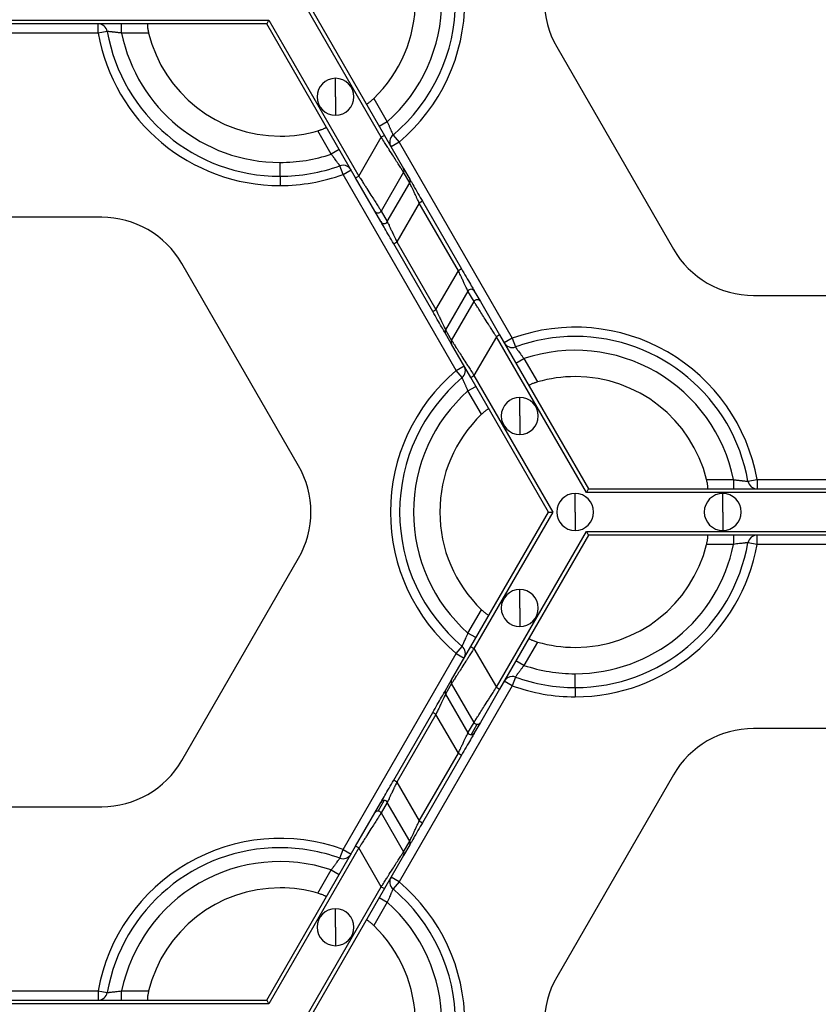
# Model space of a CAD drawing. Units: inches. Extents: x 3 to 81.7, y 1 to 57.5.
# Drawn here: x 22.8 to 25.2, y 26.3 to 29.3 of the extents above; entities that cross this region are included whole.
import ezdxf

# ---------------------------------------------------------------- set-up
doc = ezdxf.new("R2010")
doc.units = ezdxf.units.IN
doc.header["$LTSCALE"] = 5
doc.header["$MEASUREMENT"] = 0
doc.linetypes.add('SLD-Сплошная', pattern=[0])

msp = doc.modelspace()

# ---------------------------------------------------------------- linework, layer by layer
at = {"color": 7, "linetype": 'SLD-Сплошная', "lineweight": 25}
for p, q in [((23.8786444, 28.9508295), (23.6388597, 29.3661487)), ((23.6518485, 29.3661487), (23.8883859, 28.9564538)), ((21.8081198, 29.3070936), (23.5365733, 29.3070936)), ((23.5365733, 29.3070936), (23.8104534, 28.8327193)), ((23.5300789, 29.295845), (21.8146142, 29.295845)), ((23.0169182, 29.2677235), (23.0169182, 29.295845)), ((23.0884857, 29.2677235), (23.0884857, 29.295845)), ((23.8007118, 28.827095), (23.5300789, 29.295845)), ((23.0169182, 29.2677235), (22.3277749, 29.2677235)), ((23.0446058, 29.2726448), (23.0169182, 29.2677235)), ((23.1706177, 29.2677235), (23.0884857, 29.2677235)), ((24.4128007, 29.2255413), (24.7682873, 28.6098204)), ((23.7393977, 29.0739017), (23.7393977, 29.1301446)), ((23.7393977, 29.0739017), (23.7393977, 29.0176587)), ((23.855933, 29.0689069), (23.896999, 28.9977786)), ((23.896999, 28.9977786), (23.8726451, 28.9837178)), ((23.7265215, 28.8993534), (23.6854556, 28.9704817)), ((23.8104534, 28.8327193), (23.8786444, 28.9508295)), ((23.8883859, 28.9564538), (23.8786444, 28.9508295)), ((23.8883859, 28.9564538), (23.9467552, 28.8553552)), ((23.914677, 28.9573168), (23.9327827, 28.9357993)), ((23.9327827, 28.9357993), (23.9084288, 28.9217385)), ((23.9327827, 28.9357993), (24.2773544, 28.3389836)), ((23.7508755, 28.9134141), (23.7265215, 28.8993534)), ((23.5706688, 28.8318405), (23.5706688, 28.8740227)), ((23.7623053, 28.8373741), (23.7527235, 28.8638128)), ((23.5706688, 28.8318405), (23.5706688, 28.803719)), ((23.7623053, 28.8373741), (23.7866592, 28.8514348)), ((24.106877, 28.2405584), (23.7623053, 28.8373741)), ((23.8007118, 28.827095), (23.8104534, 28.8327193)), ((23.9467419, 28.8441144), (23.8785509, 28.7260041)), ((23.9653032, 28.8119652), (23.9467419, 28.8441144)), ((23.9467552, 28.8553552), (23.9653166, 28.8232061)), ((23.8590811, 28.7259964), (23.8007118, 28.827095)), ((23.8971122, 28.693855), (23.9653032, 28.8119652)), ((23.9944879, 28.7501827), (23.9262969, 28.6320725)), ((24.0042294, 28.755807), (23.9944879, 28.7501827)), ((24.1133628, 28.5442852), (23.9944879, 28.7501827)), ((24.0042294, 28.755807), (24.1231044, 28.5499095)), ((23.8776424, 28.6938472), (23.8590811, 28.7259964)), ((23.8785509, 28.7260041), (23.8971122, 28.693855)), ((23.0278332, 28.7071448), (22.3168599, 28.7071448)), ((23.9165553, 28.6264482), (23.9262969, 28.6320725)), ((24.0354303, 28.4205507), (23.9165553, 28.6264482)), ((23.9262969, 28.6320725), (24.0451718, 28.426175)), ((23.626859, 27.9508164), (23.2713724, 28.5665374)), ((24.0451718, 28.426175), (24.1133628, 28.5442852)), ((24.1231044, 28.5499095), (24.1133628, 28.5442852)), ((24.1425475, 28.4825028), (24.0743565, 28.3643925)), ((24.1611088, 28.4503536), (24.1425475, 28.4825028)), ((24.1620173, 28.4825105), (24.1805786, 28.4503613)), ((25.0118265, 28.4692129), (25.7227998, 28.4692129)), ((24.0929178, 28.3322434), (24.1611088, 28.4503536)), ((24.1805786, 28.4503613), (24.2389479, 28.3492627)), ((24.0354303, 28.4205507), (24.0451718, 28.426175)), ((24.0929045, 28.3210025), (24.0743431, 28.3531516)), ((24.0743565, 28.3643925), (24.0929178, 28.3322434)), ((24.2389479, 28.3492627), (24.2292063, 28.3436384)), ((24.2389479, 28.3492627), (24.5095808, 27.8805127)), ((24.1512738, 28.2199039), (24.0929045, 28.3210025)), ((24.2292063, 28.3436384), (24.1610153, 28.2255282)), ((24.5030864, 27.8692641), (24.2292063, 28.3436384)), ((24.2773544, 28.3389836), (24.2530005, 28.3249229)), ((24.2773544, 28.3389836), (24.2869362, 28.3125449)), ((24.2887842, 28.2629436), (24.3131382, 28.2770044)), ((24.3131382, 28.2770044), (24.3542041, 28.205876)), ((24.106877, 28.2405584), (24.1312309, 28.2546192)), ((24.1249827, 28.219041), (24.106877, 28.2405584)), ((24.1512738, 28.2199039), (24.1610153, 28.2255282)), ((24.3878112, 27.810209), (24.1512738, 28.2199039)), ((24.1610153, 28.2255282), (24.4008, 27.810209)), ((24.1426607, 28.1785792), (24.1670146, 28.1926399)), ((24.1837267, 28.1074508), (24.1426607, 28.1785792)), ((24.300262, 28.1024561), (24.300262, 28.158699)), ((24.300262, 28.1024561), (24.300262, 28.0462131)), ((24.869042, 27.9086342), (24.951174, 27.9086342)), ((24.951174, 27.9086342), (24.951174, 27.8805127)), ((24.995054, 27.903713), (25.0227415, 27.9086342)), ((25.0227415, 27.9086342), (25.0227415, 27.8805127)), ((25.0227415, 27.9086342), (25.7118848, 27.9086342)), ((26.2315399, 27.8692641), (24.5030864, 27.8692641)), ((24.5095808, 27.8805127), (26.2250455, 27.8805127)), ((24.468991, 27.810209), (24.468991, 27.866452)), ((24.9181521, 27.810209), (24.9181521, 27.866452)), ((24.1512738, 27.4005141), (24.3878112, 27.810209)), ((24.4008, 27.810209), (24.1610153, 27.3948898)), ((24.468991, 27.810209), (24.468991, 27.753966)), ((24.9181521, 27.810209), (24.9181521, 27.753966)), ((24.2292063, 27.2767796), (24.5030864, 27.7511539)), ((24.5030864, 27.7511539), (26.2315399, 27.7511539)), ((24.5095808, 27.7399053), (24.2389479, 27.2711553)), ((26.2250455, 27.7399053), (24.5095808, 27.7399053)), ((24.951174, 27.7399053), (24.951174, 27.7117838)), ((25.0227415, 27.7117838), (25.0227415, 27.7399053)), ((24.951174, 27.7117838), (24.869042, 27.7117838)), ((25.0227415, 27.7117838), (24.995054, 27.7167051)), ((25.7118848, 27.7117838), (25.0227415, 27.7117838)), ((23.2713724, 27.0538807), (23.626859, 27.6696016)), ((24.300262, 27.517962), (24.300262, 27.5742049)), ((24.1426607, 27.4418389), (24.1837267, 27.5129672)), ((24.300262, 27.517962), (24.300262, 27.461719)), ((24.1670146, 27.4277781), (24.1426607, 27.4418389)), ((24.0929045, 27.2994155), (24.1512738, 27.4005141)), ((24.106877, 27.3798596), (24.1249827, 27.4013771)), ((24.1512738, 27.4005141), (24.1610153, 27.3948898)), ((24.1610153, 27.3948898), (24.2292063, 27.2767796)), ((24.3542041, 27.414542), (24.3131382, 27.3434137)), ((23.7623053, 26.7830439), (24.106877, 27.3798596)), ((24.106877, 27.3798596), (24.1312309, 27.3657988)), ((24.3131382, 27.3434137), (24.2887842, 27.3574744)), ((24.0743431, 27.2672664), (24.0929045, 27.2994155)), ((24.2869362, 27.3078731), (24.2773544, 27.2814344)), ((24.468991, 27.2759008), (24.468991, 27.318083)), ((24.2773544, 27.2814344), (23.9327827, 26.6846187)), ((24.0929178, 27.2881747), (24.0743565, 27.2560255)), ((24.1611088, 27.1700644), (24.0929178, 27.2881747)), ((24.2389479, 27.2711553), (24.1805786, 27.1700567)), ((24.2292063, 27.2767796), (24.2389479, 27.2711553)), ((24.2773544, 27.2814344), (24.2530005, 27.2954951)), ((24.468991, 27.2759008), (24.468991, 27.2477793)), ((24.0743565, 27.2560255), (24.1425475, 27.1379153)), ((23.9165553, 26.9939698), (24.0354303, 27.1998673)), ((24.0451718, 27.194243), (23.9262969, 26.9883456)), ((24.0451718, 27.194243), (24.0354303, 27.1998673)), ((24.1133628, 27.0761328), (24.0451718, 27.194243)), ((24.1425475, 27.1379153), (24.1611088, 27.1700644)), ((24.1522757, 27.1322987), (24.170837, 27.1644478)), ((24.1805786, 27.1700567), (24.1620173, 27.1379076)), ((25.7227998, 27.1512051), (25.0118265, 27.1512051)), ((23.9944879, 26.8702353), (24.1133628, 27.0761328)), ((24.1231044, 27.0705085), (24.0042294, 26.864611)), ((24.1133628, 27.0761328), (24.1231044, 27.0705085)), ((24.7682873, 27.0105977), (24.4128007, 26.3948767)), ((23.9262969, 26.9883456), (23.9165553, 26.9939698)), ((23.9262969, 26.9883456), (23.9944879, 26.8702353)), ((22.3168599, 26.9132732), (23.0278332, 26.9132732)), ((23.8590811, 26.8944216), (23.8776424, 26.9265708)), ((23.8688227, 26.9000305), (23.887384, 26.9321797)), ((23.8971122, 26.9265631), (23.8785509, 26.8944139)), ((23.9653032, 26.8084528), (23.8971122, 26.9265631)), ((23.8007118, 26.793323), (23.8590811, 26.8944216)), ((23.8785509, 26.8944139), (23.9467419, 26.7763037)), ((23.9944879, 26.8702353), (24.0042294, 26.864611)), ((23.5300789, 26.324573), (23.8007118, 26.793323)), ((23.8104534, 26.7876987), (23.8007118, 26.793323)), ((23.9467419, 26.7763037), (23.9653032, 26.8084528)), ((23.9653166, 26.7972119), (23.9467552, 26.7650628)), ((23.8104534, 26.7876987), (23.5365733, 26.3133244)), ((23.7527235, 26.7566052), (23.7623053, 26.7830439)), ((23.7623053, 26.7830439), (23.7866592, 26.7689832)), ((23.8786444, 26.6695885), (23.8104534, 26.7876987)), ((23.9467552, 26.7650628), (23.8883859, 26.6639642)), ((23.6854556, 26.6499363), (23.7265215, 26.7210647)), ((23.7265215, 26.7210647), (23.7508755, 26.7070039)), ((23.6388597, 26.2542693), (23.8786444, 26.6695885)), ((23.8786444, 26.6695885), (23.8883859, 26.6639642)), ((23.9327827, 26.6846187), (23.9084288, 26.6986795)), ((23.9327827, 26.6846187), (23.914677, 26.6631013)), ((23.8883859, 26.6639642), (23.6518485, 26.2542693)), ((23.896999, 26.6226395), (23.855933, 26.5515111)), ((23.8726451, 26.6367002), (23.896999, 26.6226395)), ((23.7393977, 26.5465164), (23.7393977, 26.6027593)), ((23.7393977, 26.5465164), (23.7393977, 26.4902734)), ((22.3277749, 26.3526945), (23.0169182, 26.3526945)), ((23.0169182, 26.3526945), (23.0169182, 26.324573)), ((23.0169182, 26.3526945), (23.0446058, 26.3477733)), ((23.0884857, 26.324573), (23.0884857, 26.3526945)), ((23.0884857, 26.3526945), (23.1706177, 26.3526945)), ((23.5365733, 26.3133244), (21.8081198, 26.3133244)), ((21.8146142, 26.324573), (23.5300789, 26.324573))]:
    msp.add_line(p, q, dxfattribs=at)
for centre, radius, start, end in [((23.5706688, 29.3661487), 0.5624297, 310.0786581, 49.9213419), ((23.5706688, 29.3661487), 0.5343082, 310.0786581, 49.9213419), ((23.5706688, 29.3661487), 0.492126, 311.536959, 48.463041), ((23.5706688, 29.3661487), 0.411981, 313.8220461, 46.1779539), ((24.6563399, 29.3661487), 0.2812148, 150, 210), ((23.0169182, 29.2677235), 0.0281215, 10.0786581, 90), ((23.5706688, 29.3661487), 0.5624297, 190.0786581, 270), ((23.5706688, 29.3661487), 0.5343082, 190.0786581, 270), ((23.5706688, 29.3661487), 0.492126, 191.536959, 270), ((23.5706688, 29.3661487), 0.411981, 193.8220461, 270), ((23.7393977, 29.0739017), 0.056243, 90, 270), ((23.7393977, 29.0739017), 0.056243, 270, 90), ((23.5706688, 29.3661487), 0.411981, 270, 286.1779539), ((23.9327827, 28.9357993), 0.0281215, 130.0786581, 210), ((23.5706688, 29.3661487), 0.492126, 270, 288.463041), ((23.5706688, 29.3661487), 0.5343082, 270, 289.9213419), ((23.7623053, 28.8373741), 0.0281215, 90, 109.9213419), ((23.7623053, 28.8373741), 0.0281215, 30, 90), ((23.5706688, 29.3661487), 0.5624297, 270, 289.9213419), ((23.9370326, 28.8497463), 0.0112245, 329.8837443, 29.9801586), ((23.9555939, 28.8175972), 0.0112245, 329.8837443, 29.9801586), ((23.8688138, 28.7316352), 0.0112481, 210.0866012, 329.9587645), ((23.0278332, 28.4259299), 0.2812148, 30, 90), ((23.8873751, 28.699486), 0.0112481, 210.0866012, 329.9587645), ((25.0118265, 28.7504278), 0.2812148, 210, 270), ((24.1522846, 28.4768717), 0.0112481, 30.0866012, 149.9587645), ((24.1708459, 28.4447225), 0.0112481, 30.0866012, 149.9587645), ((24.0840658, 28.3587606), 0.0112245, 149.8837443, 209.9801586), ((24.468991, 27.810209), 0.5624297, 10.0786581, 109.9213419), ((24.1026272, 28.3266114), 0.0112245, 149.8837443, 209.9801586), ((24.2773544, 28.3389836), 0.0281215, 210, 289.9213419), ((24.468991, 27.810209), 0.5343082, 90, 109.9213419), ((24.468991, 27.810209), 0.5343082, 10.0786581, 90), ((24.468991, 27.810209), 0.492126, 11.536959, 108.463041), ((24.468991, 27.810209), 0.5624297, 130.0786581, 229.9213419), ((24.106877, 28.2405584), 0.0281215, 310.0786581, 30), ((24.468991, 27.810209), 0.5343082, 130.0786581, 229.9213419), ((24.468991, 27.810209), 0.411981, 90, 106.1779539), ((24.468991, 27.810209), 0.411981, 13.8220461, 90), ((24.468991, 27.810209), 0.492126, 131.536959, 228.463041), ((24.300262, 28.1024561), 0.056243, 90, 270), ((24.300262, 28.1024561), 0.056243, 270, 90), ((24.468991, 27.810209), 0.411981, 133.8220461, 226.1779539), ((23.3833198, 27.810209), 0.2812148, 330, 30), ((25.0227415, 27.9086342), 0.0281215, 190.0786581, 270), ((24.468991, 27.810209), 0.056243, 90, 270), ((24.468991, 27.810209), 0.056243, 270, 90), ((24.9181521, 27.810209), 0.056243, 90, 270), ((24.9181521, 27.810209), 0.056243, 270, 90), ((25.0227415, 27.7117838), 0.0281215, 90, 169.9213419), ((24.468991, 27.810209), 0.5343082, 270, 349.9213419), ((24.468991, 27.810209), 0.492126, 270, 348.463041), ((24.468991, 27.810209), 0.411981, 270, 346.1779539), ((24.468991, 27.810209), 0.5624297, 270, 349.9213419), ((24.300262, 27.517962), 0.056243, 90, 270), ((24.300262, 27.517962), 0.056243, 270, 90), ((24.106877, 27.3798596), 0.0281215, 330, 49.9213419), ((24.468991, 27.810209), 0.411981, 253.8220461, 270), ((24.468991, 27.810209), 0.492126, 251.536959, 270), ((24.1026272, 27.2938066), 0.0112245, 150.0198414, 210.1162557), ((24.2773544, 27.2814344), 0.0281215, 90, 150), ((24.2773544, 27.2814344), 0.0281215, 70.0786581, 90), ((24.468991, 27.810209), 0.5343082, 250.0786581, 270), ((24.468991, 27.810209), 0.5624297, 250.0786581, 270), ((24.0840658, 27.2616575), 0.0112245, 150.0198414, 210.1162557), ((24.170856, 27.1757138), 0.011266, 210.0963905, 269.9036095), ((24.1708598, 27.1756723), 0.0112245, 269.8837443, 329.9801586), ((25.0118265, 26.8699902), 0.2812148, 90, 150), ((24.1522946, 27.1435647), 0.011266, 210.0963905, 269.9036095), ((24.1522985, 27.1435232), 0.0112245, 269.8837443, 329.9801586), ((23.0278332, 27.1944881), 0.2812148, 270, 330), ((23.8873612, 26.9209551), 0.0112245, 89.8837443, 149.9801586), ((23.8873651, 26.9209137), 0.011266, 30.0963905, 89.9036095), ((23.8687999, 26.888806), 0.0112245, 89.8837443, 149.9801586), ((23.8688037, 26.8887645), 0.011266, 30.0963905, 89.9036095), ((23.5706688, 26.2542693), 0.5624297, 70.0786581, 169.9213419), ((23.9555939, 26.8028209), 0.0112245, 330.0198414, 30.1162557), ((23.5706688, 26.2542693), 0.5343082, 90, 169.9213419), ((23.5706688, 26.2542693), 0.5343082, 70.0786581, 90), ((23.7623053, 26.7830439), 0.0281215, 250.0786581, 330), ((23.9370326, 26.7706717), 0.0112245, 330.0198414, 30.1162557), ((23.5706688, 26.2542693), 0.492126, 71.536959, 168.463041), ((23.9327827, 26.6846187), 0.0281215, 150, 229.9213419), ((23.5706688, 26.2542693), 0.5624297, 310.0786581, 49.9213419), ((23.5706688, 26.2542693), 0.411981, 90, 166.1779539), ((23.5706688, 26.2542693), 0.411981, 73.8220461, 90), ((23.5706688, 26.2542693), 0.5343082, 310.0786581, 49.9213419), ((23.5706688, 26.2542693), 0.492126, 311.536959, 48.463041), ((23.7393977, 26.5465164), 0.056243, 90, 270), ((23.7393977, 26.5465164), 0.056243, 270, 90), ((23.5706688, 26.2542693), 0.411981, 313.8220461, 46.1779539), ((24.6563399, 26.2542693), 0.2812148, 150, 210), ((23.0169182, 26.3526945), 0.0281215, 270, 349.9213419)]:
    msp.add_arc(centre, radius, start, end, dxfattribs=at)
for points, knots in [([(23.5300789, 29.295845), (23.5300789, 29.295845), (23.5307129, 29.2969432), (23.5332492, 29.3013361), (23.5350425, 29.3044423), (23.5365733, 29.3070936)], [0, 0, 0, 0, 0.5, 0.5, 1, 1, 1, 1]), ([(23.1672278, 29.295845), (23.1671266, 29.2957979), (23.1669246, 29.2957038), (23.1667352, 29.2949336), (23.1666216, 29.2935178), (23.1666557, 29.2911783), (23.1669453, 29.2876392), (23.1674903, 29.2833397), (23.1683004, 29.2784346), (23.1693314, 29.2731562), (23.1701897, 29.2695311), (23.1706177, 29.2677235)], [0, 0, 0, 0, 0.083341805, 0.166450759, 0.250855786, 0.376060559, 0.499858252, 0.623322163, 0.74900278, 0.874841641, 1, 1, 1, 1]), ([(23.0884857, 29.2677235), (23.0869122, 29.2679209), (23.0838138, 29.2683096), (23.0792825, 29.2688513), (23.0749815, 29.2693555), (23.0709425, 29.2698216), (23.0671894, 29.2702504), (23.0637393, 29.2706407), (23.0606017, 29.2709909), (23.0565079, 29.2714343), (23.0519097, 29.2719076), (23.0477485, 29.2723275), (23.0450996, 29.2725938), (23.0447698, 29.2726279), (23.0446058, 29.2726448)], [0, 0, 0, 0, 0.070152837, 0.138139113, 0.203956245, 0.267603875, 0.329084395, 0.388403426, 0.445570276, 0.500598382, 0.628176612, 0.75372133, 0.877545061, 1, 1, 1, 1]), ([(23.833274, 29.0519105), (23.8333654, 29.0518464), (23.8335479, 29.0517184), (23.8343096, 29.0519396), (23.8355925, 29.0525491), (23.8376015, 29.0537484), (23.8405217, 29.0557687), (23.8439727, 29.0583904), (23.8478156, 29.0615445), (23.8518713, 29.0650766), (23.8545816, 29.0676325), (23.855933, 29.0689069)], [0, 0, 0, 0, 0.083341805, 0.166450759, 0.250855786, 0.376060559, 0.499858252, 0.623322163, 0.74900278, 0.874841641, 1, 1, 1, 1]), ([(23.6854556, 28.9704817), (23.6866444, 28.9708341), (23.6890154, 28.9715368), (23.6924961, 28.9726674), (23.6963929, 28.9740172), (23.7005281, 28.9755759), (23.7045228, 28.9772519), (23.7077444, 28.9787751), (23.7100265, 28.9800516), (23.7114461, 28.9810672), (23.711485, 28.9814275), (23.7115044, 28.9816067)], [0, 0, 0, 0, 0.083633267, 0.166808468, 0.250910868, 0.376343848, 0.499867159, 0.623738964, 0.749170929, 0.875187337, 1, 1, 1, 1]), ([(23.896999, 28.9977786), (23.8976148, 28.9963172), (23.8988274, 28.9934395), (23.9006239, 28.9892444), (23.9023377, 28.9852676), (23.9039536, 28.9815366), (23.9054587, 28.978072), (23.9068459, 28.974889), (23.9081114, 28.9719966), (23.9097743, 28.9682295), (23.9116635, 28.9640108), (23.9133805, 28.9601971), (23.9144742, 28.9577699), (23.9146097, 28.9574672), (23.914677, 28.9573168)], [0, 0, 0, 0, 0.070152837, 0.138139113, 0.203956245, 0.267603875, 0.329084395, 0.388403425, 0.445570276, 0.500598382, 0.628176612, 0.753721329, 0.877545061, 1, 1, 1, 1]), ([(23.9467419, 28.8441144), (23.9466466, 28.844264), (23.9464555, 28.8445643), (23.945855, 28.8455084), (23.9450212, 28.846816), (23.943931, 28.8485234), (23.9425909, 28.8506209), (23.9398668, 28.8548856), (23.9346943, 28.8630135), (23.9260043, 28.8765979), (23.9153415, 28.8933595), (23.9053929, 28.908886), (23.8963054, 28.9231937), (23.8881673, 28.9359445), (23.882025, 28.9455454), (23.8786444, 28.9508295)], [0, 0, 0, 0, 0.037210733, 0.074673769, 0.112424839, 0.150498862, 0.188929879, 0.227750992, 0.350245734, 0.481500428, 0.605929559, 0.746791629, 0.812272141, 0.896676961, 1, 1, 1, 1]), ([(23.7527235, 28.8638128), (23.7526921, 28.8638562), (23.7526291, 28.8639431), (23.7521217, 28.8646466), (23.7513144, 28.8657679), (23.7501826, 28.8673403), (23.7487433, 28.8693379), (23.7470053, 28.8717424), (23.7446396, 28.8750048), (23.7413965, 28.8794201), (23.7370671, 28.8852692), (23.7320445, 28.8920392), (23.7284019, 28.8968632), (23.7265215, 28.8993534)], [0, 0, 0, 0, 0.069959869, 0.140320862, 0.21115245, 0.28252106, 0.354489195, 0.427114712, 0.500450271, 0.612407907, 0.732955666, 0.862151006, 1, 1, 1, 1]), ([(23.8104534, 28.8327193), (23.8119764, 28.8303354), (23.8149088, 28.8257454), (23.8191289, 28.8191541), (23.8229812, 28.8131287), (23.8264615, 28.8076728), (23.8295719, 28.8027851), (23.8323195, 28.7984603), (23.8383967, 28.7889165), (23.8471498, 28.7752483), (23.8578131, 28.7584886), (23.8665015, 28.7449057), (23.8723587, 28.735703), (23.8758366, 28.7302629), (23.8778296, 28.7271386), (23.8783117, 28.7263804), (23.8785509, 28.7260041)], [0, 0, 0, 0, 0.046623801, 0.089769133, 0.129436052, 0.165624702, 0.198335351, 0.22756844, 0.253324667, 0.394175946, 0.518620592, 0.649864673, 0.772374541, 0.849579279, 0.925362448, 1, 1, 1, 1]), ([(23.9944879, 28.7501827), (23.9935872, 28.7520852), (23.9918822, 28.7556869), (23.9894783, 28.7607546), (23.9873896, 28.7651779), (23.9856129, 28.7689592), (23.9826712, 28.7752116), (23.9787861, 28.783394), (23.9742222, 28.7930948), (23.9704915, 28.8009671), (23.9679678, 28.8063281), (23.9664696, 28.809492), (23.9656131, 28.811306), (23.9654058, 28.8117469), (23.9653032, 28.8119652)], [0, 0, 0, 0, 0.066383115, 0.125675161, 0.177876339, 0.222987493, 0.2610105, 0.40473759, 0.530283552, 0.660792896, 0.780789222, 0.855568296, 0.928484705, 1, 1, 1, 1]), ([(23.9653166, 28.8232061), (23.9655505, 28.8228008), (23.9665926, 28.8209959), (23.9706368, 28.8139912), (23.9736479, 28.8087757), (23.9811657, 28.7957546), (23.9856503, 28.7879871), (23.9949595, 28.771863), (23.999759, 28.76355), (24.0042294, 28.755807)], [0, 0, 0, 0, 0.25, 0.25, 0.5, 0.5, 0.75, 0.75, 1, 1, 1, 1]), ([(23.9165553, 28.6264482), (23.9120849, 28.6341912), (23.9072854, 28.6425042), (23.8979762, 28.6586282), (23.8934916, 28.6663957), (23.8859738, 28.6794169), (23.8829627, 28.6846324), (23.8789185, 28.6916371), (23.8778764, 28.693442), (23.8776424, 28.6938472)], [0, 0, 0, 0, 0.25, 0.25, 0.5, 0.5, 0.75, 0.75, 1, 1, 1, 1]), ([(23.8971122, 28.693855), (23.8971813, 28.6937082), (23.8973202, 28.6934126), (23.8978334, 28.6923237), (23.898573, 28.69076), (23.8999226, 28.6879086), (23.9022994, 28.6828592), (23.9060308, 28.6749854), (23.9105954, 28.6652838), (23.9153657, 28.6552345), (23.9206718, 28.6439273), (23.9242211, 28.6364471), (23.9262969, 28.6320725)], [0, 0, 0, 0, 0.0535444266, 0.1078154031, 0.1630123848, 0.2193249882, 0.3393149646, 0.4698668324, 0.595405868, 0.7391787577, 0.8474626695, 1, 1, 1, 1]), ([(24.1425475, 28.4825028), (24.1424785, 28.4826495), (24.1423395, 28.4829451), (24.1418263, 28.484034), (24.1410867, 28.4855977), (24.1397371, 28.4884491), (24.1373603, 28.4934985), (24.1336289, 28.5013723), (24.1290643, 28.5110739), (24.124294, 28.5211232), (24.118988, 28.5324305), (24.1154386, 28.5399106), (24.1133628, 28.5442852)], [0, 0, 0, 0, 0.053544427, 0.107815403, 0.163012385, 0.219324988, 0.339314964, 0.469866832, 0.595405868, 0.739178758, 0.84746267, 1, 1, 1, 1]), ([(24.1231044, 28.5499095), (24.1275748, 28.5421665), (24.1323743, 28.5338535), (24.1416835, 28.5177295), (24.1461681, 28.509962), (24.1536859, 28.4969408), (24.1566971, 28.4917253), (24.1607412, 28.4847207), (24.1617833, 28.4829157), (24.1620173, 28.4825105)], [0, 0, 0, 0, 0.25, 0.25, 0.5, 0.5, 0.75, 0.75, 1, 1, 1, 1]), ([(24.2292063, 28.3436384), (24.2276833, 28.3460223), (24.2247509, 28.3506123), (24.2205308, 28.3572036), (24.2166785, 28.363229), (24.2131983, 28.368685), (24.2100878, 28.3735726), (24.2073402, 28.3778974), (24.201263, 28.3874412), (24.1925099, 28.4011094), (24.1818466, 28.4178691), (24.1731582, 28.431452), (24.1673011, 28.4406547), (24.1638231, 28.4460948), (24.1618301, 28.4492191), (24.161348, 28.4499774), (24.1611088, 28.4503536)], [0, 0, 0, 0, 0.046623801, 0.089769134, 0.129436053, 0.165624703, 0.198335352, 0.22756844, 0.253324667, 0.394175947, 0.518620592, 0.649864673, 0.772374541, 0.849579279, 0.925362448, 1, 1, 1, 1]), ([(24.0743431, 28.3531516), (24.0741092, 28.3535569), (24.0730671, 28.3553618), (24.0690229, 28.3623665), (24.0660118, 28.367582), (24.058494, 28.3806032), (24.0540094, 28.3883707), (24.0447002, 28.4044947), (24.0399007, 28.4128077), (24.0354303, 28.4205507)], [0, 0, 0, 0, 0.25, 0.25, 0.5, 0.5, 0.75, 0.75, 1, 1, 1, 1]), ([(24.0451718, 28.426175), (24.0460725, 28.4242725), (24.0477775, 28.4206708), (24.0501814, 28.4156032), (24.0522701, 28.4111798), (24.0540468, 28.4073985), (24.0569885, 28.4011462), (24.0608736, 28.3929637), (24.0654375, 28.3832629), (24.0691682, 28.3753907), (24.0716919, 28.3700296), (24.0731901, 28.3668658), (24.0740466, 28.3650518), (24.0742539, 28.3646109), (24.0743565, 28.3643925)], [0, 0, 0, 0, 0.066383115, 0.125675161, 0.177876339, 0.222987493, 0.2610105, 0.40473759, 0.530283552, 0.660792896, 0.780789222, 0.855568296, 0.928484705, 1, 1, 1, 1]), ([(24.0929178, 28.3322434), (24.0930131, 28.3320937), (24.0932042, 28.3317934), (24.0938048, 28.3308494), (24.0946385, 28.3295418), (24.0957287, 28.3278343), (24.0970688, 28.3257368), (24.0997929, 28.3214721), (24.1049655, 28.3133443), (24.1136554, 28.2997598), (24.1243183, 28.2829982), (24.1342668, 28.2674718), (24.1433543, 28.2531641), (24.1514924, 28.2404132), (24.1576347, 28.2308124), (24.1610153, 28.2255282)], [0, 0, 0, 0, 0.037210733, 0.074673769, 0.112424839, 0.150498862, 0.188929879, 0.227750992, 0.350245734, 0.481500428, 0.605929559, 0.746791629, 0.812272141, 0.896676961, 1, 1, 1, 1]), ([(24.2869362, 28.3125449), (24.2869676, 28.3125015), (24.2870306, 28.3124146), (24.287538, 28.3117111), (24.2883453, 28.3105898), (24.2894771, 28.3090174), (24.2909164, 28.3070199), (24.2926544, 28.3046153), (24.2950201, 28.3013529), (24.2982633, 28.2969376), (24.3025927, 28.2910885), (24.3076152, 28.2843186), (24.3112578, 28.2794945), (24.3131382, 28.2770044)], [0, 0, 0, 0, 0.069959869, 0.140320861, 0.21115245, 0.28252106, 0.354489195, 0.427114712, 0.500450271, 0.612407906, 0.732955666, 0.862151006, 1, 1, 1, 1]), ([(24.1426607, 28.1785792), (24.1420449, 28.1800406), (24.1408323, 28.1829182), (24.1390358, 28.1871133), (24.137322, 28.1910902), (24.1357061, 28.1948211), (24.134201, 28.1982857), (24.1328138, 28.2014687), (24.1315483, 28.2043611), (24.1298855, 28.2081282), (24.1279962, 28.212347), (24.1262792, 28.2161606), (24.1251855, 28.2185878), (24.12505, 28.2188905), (24.1249827, 28.219041)], [0, 0, 0, 0, 0.070152837, 0.138139113, 0.203956245, 0.267603875, 0.329084395, 0.388403425, 0.445570276, 0.500598382, 0.628176612, 0.753721329, 0.877545061, 1, 1, 1, 1]), ([(24.3542041, 28.205876), (24.3530154, 28.2055237), (24.3506443, 28.2048209), (24.3471636, 28.2036903), (24.3432668, 28.2023405), (24.3391316, 28.2007818), (24.3351369, 28.1991059), (24.3319153, 28.1975826), (24.3296332, 28.1963061), (24.3282137, 28.1952905), (24.3281747, 28.1949303), (24.3281553, 28.194751)], [0, 0, 0, 0, 0.083633267, 0.166808468, 0.250910868, 0.376343848, 0.499867159, 0.623738964, 0.749170929, 0.875187337, 1, 1, 1, 1]), ([(24.2063857, 28.1244473), (24.2062943, 28.1245113), (24.2061118, 28.1246393), (24.2053501, 28.1244181), (24.2040672, 28.1238086), (24.2020582, 28.1226094), (24.199138, 28.120589), (24.195687, 28.1179673), (24.1918441, 28.1148132), (24.1877884, 28.1112811), (24.1850781, 28.1087252), (24.1837267, 28.1074508)], [0, 0, 0, 0, 0.083341805, 0.166450759, 0.250855786, 0.376060559, 0.499858252, 0.623322163, 0.74900278, 0.874841641, 1, 1, 1, 1]), ([(24.8724319, 27.8805127), (24.8725331, 27.8805598), (24.8727351, 27.8806539), (24.8729245, 27.8814242), (24.8730381, 27.8828399), (24.873004, 27.8851794), (24.8727144, 27.8887185), (24.8721694, 27.893018), (24.8713593, 27.8979231), (24.8703283, 27.9032016), (24.86947, 27.9068266), (24.869042, 27.9086342)], [0, 0, 0, 0, 0.083341805, 0.166450759, 0.250855786, 0.376060559, 0.499858252, 0.623322163, 0.74900278, 0.874841641, 1, 1, 1, 1]), ([(24.951174, 27.9086342), (24.9527475, 27.9084368), (24.9558459, 27.9080481), (24.9603772, 27.9075064), (24.9646782, 27.9070022), (24.9687172, 27.9065361), (24.9724703, 27.9061073), (24.9759204, 27.9057171), (24.979058, 27.9053669), (24.9831518, 27.9049234), (24.98775, 27.9044501), (24.9919112, 27.9040303), (24.9945601, 27.9037639), (24.99489, 27.9037299), (24.995054, 27.903713)], [0, 0, 0, 0, 0.070152837, 0.138139113, 0.203956245, 0.267603875, 0.329084395, 0.388403426, 0.445570276, 0.500598382, 0.628176612, 0.75372133, 0.877545062, 1, 1, 1, 1]), ([(24.5095808, 27.8805127), (24.5095808, 27.8805127), (24.5089468, 27.8794145), (24.5064106, 27.8750217), (24.5046172, 27.8719155), (24.5030864, 27.8692641)], [0, 0, 0, 0, 0.5, 0.5, 1, 1, 1, 1]), ([(24.3878112, 27.810209), (24.3878112, 27.810209), (24.3890793, 27.810209), (24.3941518, 27.810209), (24.3977385, 27.810209), (24.4008, 27.810209)], [0, 0, 0, 0, 0.5, 0.5, 1, 1, 1, 1]), ([(24.5030864, 27.7511539), (24.5046172, 27.7485026), (24.5064106, 27.7453964), (24.5089468, 27.7410035), (24.5095808, 27.7399053), (24.5095808, 27.7399053)], [0, 0, 0, 0, 0.5, 0.5, 1, 1, 1, 1]), ([(24.869042, 27.7117838), (24.8693313, 27.7129895), (24.8699082, 27.7153943), (24.8706694, 27.7189739), (24.8714488, 27.7230236), (24.8721666, 27.7273841), (24.8727126, 27.7316816), (24.8730042, 27.7352332), (24.8730397, 27.7378478), (24.87287, 27.739585), (24.8725775, 27.7397989), (24.8724319, 27.7399053)], [0, 0, 0, 0, 0.0836332667, 0.1668084678, 0.250910868, 0.3763438484, 0.4998671587, 0.6237389644, 0.7491709288, 0.8751873368, 1, 1, 1, 1]), ([(24.995054, 27.7167051), (24.9950007, 27.7166996), (24.9948939, 27.7166885), (24.994031, 27.7166008), (24.9926562, 27.7164623), (24.9907286, 27.7162684), (24.9882791, 27.7160207), (24.9853276, 27.7157178), (24.9813194, 27.7153003), (24.9758742, 27.7146992), (24.9686439, 27.7138744), (24.9602697, 27.7129097), (24.9542707, 27.7121671), (24.951174, 27.7117838)], [0, 0, 0, 0, 0.069959869, 0.140320861, 0.21115245, 0.28252106, 0.354489195, 0.427114711, 0.500450271, 0.612407906, 0.732955666, 0.862151006, 1, 1, 1, 1]), ([(24.1837267, 27.5129672), (24.1846262, 27.5121139), (24.1864204, 27.5104118), (24.1891398, 27.5079628), (24.1922572, 27.505263), (24.1956747, 27.5024611), (24.1991234, 27.4998395), (24.2020534, 27.4978112), (24.2043, 27.4964731), (24.2058892, 27.4957515), (24.2062207, 27.4958979), (24.2063857, 27.4959708)], [0, 0, 0, 0, 0.083633267, 0.166808468, 0.250910868, 0.376343848, 0.499867159, 0.623738964, 0.749170929, 0.875187337, 1, 1, 1, 1]), ([(24.1249827, 27.4013771), (24.1250045, 27.4014259), (24.1250483, 27.4015239), (24.1254039, 27.4023151), (24.1259713, 27.4035749), (24.1267672, 27.4053413), (24.1277774, 27.4075865), (24.1289909, 27.4102939), (24.1306333, 27.4139739), (24.1328355, 27.4189902), (24.1357363, 27.4256641), (24.1390879, 27.4333988), (24.1414443, 27.4389654), (24.1426607, 27.4418389)], [0, 0, 0, 0, 0.0699598692, 0.1403208615, 0.2111524502, 0.28252106, 0.3544891948, 0.4271147116, 0.5004502705, 0.6124079066, 0.7329556661, 0.8621510058, 1, 1, 1, 1]), ([(24.3281553, 27.425667), (24.3281455, 27.4255559), (24.3281259, 27.4253339), (24.3286983, 27.4247847), (24.3298676, 27.4239785), (24.3319107, 27.4228383), (24.3351205, 27.4213195), (24.3391165, 27.4196417), (24.3437694, 27.4178907), (24.3488562, 27.4161444), (24.3524247, 27.4150752), (24.3542041, 27.414542)], [0, 0, 0, 0, 0.0833418047, 0.1664507587, 0.2508557858, 0.3760605591, 0.4998582517, 0.6233221631, 0.7490027804, 0.8748416407, 1, 1, 1, 1]), ([(24.1610153, 27.3948898), (24.1594923, 27.3925059), (24.1565599, 27.387916), (24.1523398, 27.3813246), (24.1484876, 27.3752992), (24.1450073, 27.3698433), (24.1418969, 27.3649556), (24.1391492, 27.3606309), (24.133072, 27.351087), (24.1243189, 27.3374189), (24.1136557, 27.3206592), (24.1049672, 27.3070763), (24.0991101, 27.2978736), (24.0956321, 27.2924335), (24.0936391, 27.2893092), (24.093157, 27.2885509), (24.0929178, 27.2881747)], [0, 0, 0, 0, 0.0466238009, 0.0897691337, 0.1294360526, 0.1656247028, 0.1983353517, 0.2275684402, 0.2533246672, 0.3941759468, 0.5186205918, 0.6498646735, 0.7723745415, 0.8495792794, 0.9253624478, 1, 1, 1, 1]), ([(24.3131382, 27.3434137), (24.3121805, 27.3421497), (24.3102946, 27.3396607), (24.3075598, 27.3360073), (24.3049727, 27.3325347), (24.3025495, 27.3292698), (24.3003016, 27.326234), (24.2982387, 27.3234412), (24.2963666, 27.3208991), (24.2939356, 27.3175754), (24.2912266, 27.3138299), (24.2887824, 27.3104362), (24.2872273, 27.3082753), (24.2870329, 27.3080067), (24.2869362, 27.3078731)], [0, 0, 0, 0, 0.070152837, 0.138139113, 0.203956245, 0.267603875, 0.329084395, 0.388403425, 0.445570276, 0.500598382, 0.628176612, 0.753721329, 0.877545061, 1, 1, 1, 1]), ([(24.1611088, 27.1700644), (24.161204, 27.1702141), (24.1613952, 27.1705144), (24.1619957, 27.1714584), (24.1628294, 27.172766), (24.1639197, 27.1744734), (24.1652598, 27.176571), (24.1679839, 27.1808357), (24.1731564, 27.1889635), (24.1818464, 27.202548), (24.1925092, 27.2193095), (24.2024578, 27.234836), (24.2115453, 27.2491437), (24.2196834, 27.2618946), (24.2258257, 27.2714954), (24.2292063, 27.2767796)], [0, 0, 0, 0, 0.037210733, 0.074673769, 0.112424839, 0.150498862, 0.188929879, 0.227750992, 0.350245734, 0.481500428, 0.605929559, 0.746791629, 0.812272142, 0.896676961, 1, 1, 1, 1]), ([(24.0354303, 27.1998673), (24.0399007, 27.2076103), (24.0447002, 27.2159233), (24.0540094, 27.2320474), (24.058494, 27.2398149), (24.0660118, 27.252836), (24.0690229, 27.2580515), (24.0730671, 27.2650562), (24.0741092, 27.2668611), (24.0743431, 27.2672664)], [0, 0, 0, 0, 0.25, 0.25, 0.5, 0.5, 0.75, 0.75, 1, 1, 1, 1]), ([(24.0743565, 27.2560255), (24.0742875, 27.2558787), (24.0741485, 27.2555832), (24.0736353, 27.2544942), (24.0728957, 27.2529305), (24.0715462, 27.2500791), (24.0691694, 27.2450297), (24.0654379, 27.2371559), (24.0608734, 27.2274544), (24.0561031, 27.217405), (24.050797, 27.2060978), (24.0472476, 27.1986177), (24.0451718, 27.194243)], [0, 0, 0, 0, 0.053544427, 0.107815403, 0.163012385, 0.219324988, 0.339314965, 0.469866832, 0.595405868, 0.739178758, 0.847462669, 1, 1, 1, 1]), ([(24.1133628, 27.0761328), (24.1142635, 27.0780353), (24.1159685, 27.081637), (24.1183724, 27.0867046), (24.1204611, 27.091128), (24.1222378, 27.0949093), (24.1251795, 27.1011616), (24.1290646, 27.1093441), (24.1336285, 27.1190449), (24.1373592, 27.1269171), (24.1398829, 27.1322782), (24.141381, 27.135442), (24.1422376, 27.137256), (24.1424449, 27.1376969), (24.1425475, 27.1379153)], [0, 0, 0, 0, 0.066383115, 0.125675161, 0.177876339, 0.222987493, 0.2610105, 0.40473759, 0.530283552, 0.660792896, 0.780789222, 0.855568297, 0.928484705, 1, 1, 1, 1]), ([(24.1620173, 27.1379076), (24.1617833, 27.1375023), (24.1607412, 27.1356974), (24.1566971, 27.1286927), (24.1536859, 27.1234772), (24.1461681, 27.110456), (24.1416835, 27.1026885), (24.1323743, 27.0865645), (24.1275748, 27.0782515), (24.1231044, 27.0705085)], [0, 0, 0, 0, 0.25, 0.25, 0.5, 0.5, 0.75, 0.75, 1, 1, 1, 1]), ([(23.8776424, 26.9265708), (23.8778764, 26.926976), (23.8789185, 26.928781), (23.8829627, 26.9357856), (23.8859738, 26.9410011), (23.8934916, 26.9540223), (23.8979762, 26.9617898), (23.9072854, 26.9779138), (23.9120849, 26.9862268), (23.9165553, 26.9939698)], [0, 0, 0, 0, 0.25, 0.25, 0.5, 0.5, 0.75, 0.75, 1, 1, 1, 1]), ([(23.9262969, 26.9883456), (23.9253963, 26.9864431), (23.9236912, 26.9828414), (23.9212873, 26.9777737), (23.9191986, 26.9733503), (23.9174219, 26.9695691), (23.9144802, 26.9633167), (23.9105951, 26.9551343), (23.9060312, 26.9454334), (23.9023005, 26.9375612), (23.8997768, 26.9322001), (23.8982787, 26.9290363), (23.8974221, 26.9272223), (23.8972148, 26.9267814), (23.8971122, 26.9265631)], [0, 0, 0, 0, 0.066383115, 0.125675161, 0.177876339, 0.222987493, 0.2610105, 0.40473759, 0.530283552, 0.660792896, 0.780789222, 0.855568297, 0.928484705, 1, 1, 1, 1]), ([(23.8785509, 26.8944139), (23.8784557, 26.8942643), (23.8782645, 26.8939639), (23.877664, 26.8930199), (23.8768303, 26.8917123), (23.87574, 26.8900049), (23.8743999, 26.8879074), (23.8716758, 26.8836427), (23.8665033, 26.8755148), (23.8578133, 26.8619303), (23.8471505, 26.8451688), (23.8372019, 26.8296423), (23.8281144, 26.8153346), (23.8199763, 26.8025838), (23.813834, 26.7929829), (23.8104534, 26.7876987)], [0, 0, 0, 0, 0.037210733, 0.074673769, 0.112424839, 0.150498862, 0.188929879, 0.227750992, 0.350245734, 0.481500428, 0.605929559, 0.746791629, 0.812272141, 0.896676961, 1, 1, 1, 1]), ([(23.9653032, 26.8084528), (23.9653722, 26.8085996), (23.9655112, 26.8088952), (23.9660244, 26.8099841), (23.966764, 26.8115478), (23.9681136, 26.8143992), (23.9704904, 26.8194486), (23.9742218, 26.8273224), (23.9787864, 26.837024), (23.9835566, 26.8470733), (23.9888627, 26.8583805), (23.9924121, 26.8658607), (23.9944879, 26.8702353)], [0, 0, 0, 0, 0.0535444265, 0.107815403, 0.1630123848, 0.2193249882, 0.3393149643, 0.4698668324, 0.5954058676, 0.7391787577, 0.8474626691, 1, 1, 1, 1]), ([(24.0042294, 26.864611), (23.999759, 26.856868), (23.9949595, 26.848555), (23.9856503, 26.832431), (23.9811657, 26.8246635), (23.9736479, 26.8116423), (23.9706368, 26.8064268), (23.9665926, 26.7994221), (23.9655505, 26.7976172), (23.9653166, 26.7972119)], [0, 0, 0, 0, 0.25, 0.25, 0.5, 0.5, 0.75, 0.75, 1, 1, 1, 1]), ([(23.8786444, 26.6695885), (23.8801674, 26.6719724), (23.8830998, 26.6765624), (23.8873199, 26.6831537), (23.8911721, 26.6891791), (23.8946524, 26.694635), (23.8977629, 26.6995227), (23.9005105, 26.7038475), (23.9065877, 26.7133913), (23.9153408, 26.7270595), (23.9260041, 26.7438192), (23.9346925, 26.7574021), (23.9405496, 26.7666048), (23.9440276, 26.7720449), (23.9460206, 26.7751692), (23.9465027, 26.7759274), (23.9467419, 26.7763037)], [0, 0, 0, 0, 0.046623801, 0.089769133, 0.129436052, 0.165624702, 0.198335351, 0.22756844, 0.253324667, 0.394175946, 0.518620592, 0.649864673, 0.772374541, 0.849579279, 0.925362448, 1, 1, 1, 1]), ([(23.7265215, 26.7210647), (23.7274793, 26.7223287), (23.7293651, 26.7248176), (23.7320999, 26.728471), (23.734687, 26.7319436), (23.7371102, 26.7352085), (23.7393581, 26.7382443), (23.7414211, 26.7410371), (23.7432931, 26.7435792), (23.7457241, 26.7469029), (23.7484331, 26.7506484), (23.7508773, 26.7540422), (23.7524324, 26.756203), (23.7526268, 26.7564716), (23.7527235, 26.7566052)], [0, 0, 0, 0, 0.070152837, 0.138139113, 0.203956245, 0.267603875, 0.329084395, 0.388403426, 0.445570276, 0.500598382, 0.628176612, 0.753721329, 0.877545061, 1, 1, 1, 1]), ([(23.7115044, 26.6388113), (23.7115142, 26.6389225), (23.7115338, 26.6391445), (23.7109614, 26.6396936), (23.7097921, 26.6404999), (23.707749, 26.6416401), (23.7045392, 26.6431588), (23.7005433, 26.6448366), (23.6958903, 26.6465876), (23.6908035, 26.6483339), (23.687235, 26.6494031), (23.6854556, 26.6499363)], [0, 0, 0, 0, 0.0833418047, 0.1664507587, 0.2508557858, 0.3760605591, 0.4998582517, 0.6233221631, 0.7490027804, 0.8748416407, 1, 1, 1, 1]), ([(23.914677, 26.6631013), (23.9146552, 26.6630524), (23.9146114, 26.6629544), (23.9142559, 26.6621632), (23.9136884, 26.6609034), (23.9128926, 26.6591371), (23.9118823, 26.6568918), (23.9106688, 26.6541844), (23.9090264, 26.6505044), (23.9068243, 26.6454882), (23.9039234, 26.6388142), (23.9005718, 26.6310796), (23.8982154, 26.625513), (23.896999, 26.6226395)], [0, 0, 0, 0, 0.069959869, 0.140320862, 0.21115245, 0.28252106, 0.354489195, 0.427114712, 0.500450271, 0.612407907, 0.732955666, 0.862151006, 1, 1, 1, 1]), ([(23.855933, 26.5515111), (23.8550335, 26.5523645), (23.8532393, 26.5540665), (23.8505199, 26.5565155), (23.8474025, 26.5592154), (23.843985, 26.5620172), (23.8405363, 26.5646388), (23.8376063, 26.5666671), (23.8353598, 26.5680052), (23.8337705, 26.5687268), (23.833439, 26.5685804), (23.833274, 26.5685076)], [0, 0, 0, 0, 0.083633267, 0.166808468, 0.250910868, 0.376343848, 0.499867159, 0.623738964, 0.749170929, 0.875187337, 1, 1, 1, 1]), ([(23.0446058, 26.3477733), (23.044659, 26.3477788), (23.0447658, 26.3477898), (23.0456287, 26.3478775), (23.0470035, 26.348016), (23.0489311, 26.3482099), (23.0513807, 26.3484576), (23.0543321, 26.3487605), (23.0583403, 26.3491781), (23.0637855, 26.3497791), (23.0710158, 26.3506039), (23.07939, 26.3515686), (23.085389, 26.3523112), (23.0884857, 26.3526945)], [0, 0, 0, 0, 0.069959869, 0.140320861, 0.21115245, 0.28252106, 0.354489195, 0.427114712, 0.500450271, 0.612407906, 0.732955666, 0.862151006, 1, 1, 1, 1]), ([(23.1706177, 26.3526945), (23.1703284, 26.3514888), (23.1697515, 26.349084), (23.1689903, 26.3455044), (23.1682109, 26.3414548), (23.1674931, 26.3370942), (23.1669472, 26.3327967), (23.1666555, 26.3292451), (23.16662, 26.3266305), (23.1667897, 26.3248934), (23.1670822, 26.3246795), (23.1672278, 26.324573)], [0, 0, 0, 0, 0.083633267, 0.166808468, 0.250910868, 0.376343848, 0.499867159, 0.623738964, 0.749170929, 0.875187337, 1, 1, 1, 1]), ([(23.5365733, 26.3133244), (23.5350425, 26.3159758), (23.5332492, 26.319082), (23.5307129, 26.3234748), (23.5300789, 26.324573), (23.5300789, 26.324573)], [0, 0, 0, 0, 0.5, 0.5, 1, 1, 1, 1])]:
    msp.add_open_spline(points, degree=3, knots=knots, dxfattribs=at)

doc.saveas('drawing.dxf')
